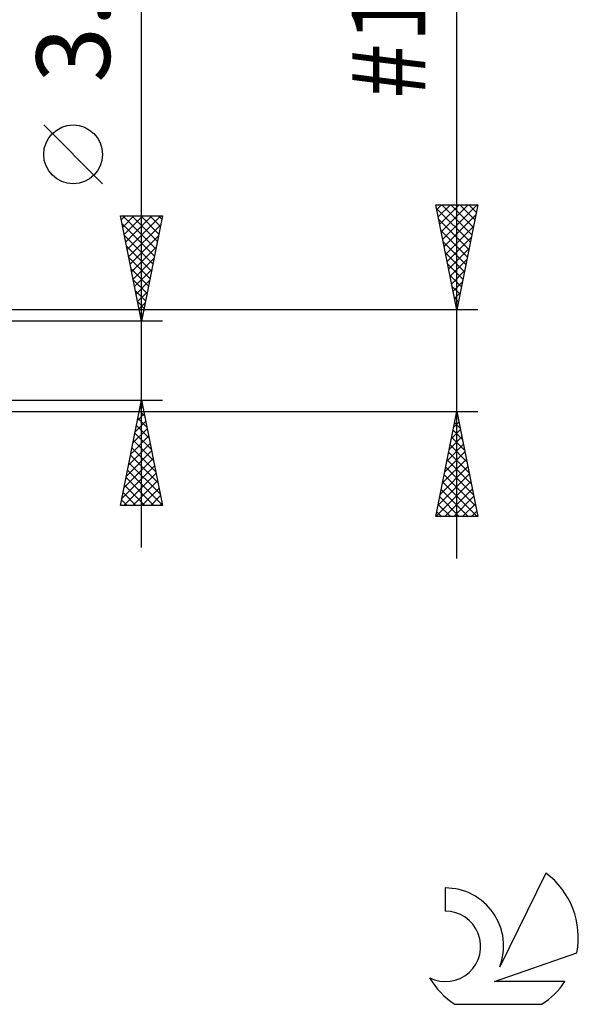
# Model space of a CAD drawing. Units: millimetres. Extents: x -27 to 103, y -36 to 48.
# Drawn here: x 76 to 103, y -31 to 16 of the extents above; entities that cross this region are included whole.
import ezdxf
from ezdxf.enums import TextEntityAlignment as Align

# ---------------------------------------------------------------- set-up
doc = ezdxf.new("R2010")
doc.units = ezdxf.units.MM
doc.header["$LTSCALE"] = 5.05
doc.layers.add('2', color=7, linetype='CONTINUOUS')
doc.layers.add('SK6', color=5, linetype='CONTINUOUS')
doc.styles.get("Standard").update_dxf_attribs({"font": 'Monospac821 BT'})

msp = doc.modelspace()

# ---------------------------------------------------------------- linework, layer by layer
at = {"layer": '2', "color": 7, "linetype": 'CONTINUOUS', "lineweight": 25}
for p, q in [((97, -9.413), (97, 48.088)), ((82, -8.885), (82, 24.285)), ((80.15, 8.41), (77.35, 11.21)), ((97, 2.413), (96, 7.413)), ((96, 7.413), (98, 7.413)), ((96.034, 7.242), (97.644, 5.632)), ((96.044, 7.193), (96.264, 7.413)), ((96.115, 6.84), (96.688, 7.413)), ((96.185, 6.486), (97.112, 7.413)), ((96.256, 6.133), (97.537, 7.413)), ((96.288, 7.413), (97.715, 5.986)), ((96.327, 5.779), (97.961, 7.413)), ((96.712, 7.413), (97.785, 6.34)), ((98, 7.413), (97, 2.413)), ((97.136, 7.413), (97.856, 6.693)), ((97.56, 7.413), (97.927, 7.047)), ((97.985, 7.413), (97.997, 7.4)), ((82, 1.885), (81, 6.885)), ((81, 6.885), (83, 6.885)), ((81.036, 6.704), (81.217, 6.885)), ((81.107, 6.351), (81.641, 6.885)), ((81.118, 6.885), (82.686, 5.317)), ((81.178, 5.997), (82.065, 6.885)), ((81.248, 5.644), (82.489, 6.885)), ((81.319, 5.29), (82.914, 6.885)), ((81.542, 6.885), (82.757, 5.67)), ((81.966, 6.885), (82.828, 6.024)), ((83, 6.885), (82, 1.885)), ((82.391, 6.885), (82.898, 6.377)), ((82.815, 6.885), (82.969, 6.731)), ((96.14, 6.712), (97.573, 5.279)), ((96.398, 5.425), (97.904, 6.932)), ((81.077, 6.502), (82.616, 4.963)), ((81.39, 4.937), (82.915, 6.462)), ((96.246, 6.182), (97.502, 4.925)), ((96.468, 5.072), (97.798, 6.401)), ((81.183, 5.972), (82.545, 4.609)), ((81.46, 4.583), (82.809, 5.932)), ((96.352, 5.651), (97.432, 4.572)), ((96.539, 4.718), (97.692, 5.871)), ((81.289, 5.441), (82.474, 4.256)), ((81.531, 4.23), (82.703, 5.402)), ((96.61, 4.365), (97.586, 5.341)), ((81.395, 4.911), (82.403, 3.902)), ((81.602, 3.876), (82.597, 4.871)), ((96.458, 5.121), (97.361, 4.218)), ((96.68, 4.011), (97.479, 4.81)), ((81.501, 4.381), (82.333, 3.549)), ((81.673, 3.522), (82.491, 4.341)), ((96.564, 4.591), (97.29, 3.865)), ((96.751, 3.658), (97.373, 4.28)), ((81.607, 3.85), (82.262, 3.195)), ((81.743, 3.169), (82.385, 3.811)), ((96.671, 4.06), (97.22, 3.511)), ((96.822, 3.304), (97.267, 3.75)), ((81.713, 3.32), (82.191, 2.842)), ((81.814, 2.815), (82.279, 3.28)), ((96.777, 3.53), (97.149, 3.158)), ((96.883, 3), (97.078, 2.804)), ((96.892, 2.951), (97.161, 3.219)), ((98, 2.413), (67.35, 2.413)), ((81.819, 2.79), (82.121, 2.488)), ((81.885, 2.462), (82.173, 2.75)), ((96.963, 2.597), (97.055, 2.689)), ((96.989, 2.469), (97.007, 2.45)), ((83, 1.885), (70, 1.885)), ((81.925, 2.259), (82.05, 2.135)), ((81.955, 2.108), (82.067, 2.22)), ((70, -1.885), (83, -1.885)), ((81, -6.885), (82, -1.885)), ((81.913, -2.322), (82.058, -2.177)), ((81.971, -2.029), (82.043, -2.101)), ((82, -1.885), (83, -6.885)), ((67.35, -2.413), (98, -2.413)), ((81.806, -2.853), (82.129, -2.53)), ((81.83, -2.736), (82.255, -3.162)), ((81.9, -2.383), (82.149, -2.632)), ((96, -7.413), (97, -2.413)), ((96.955, -2.638), (97.03, -2.563)), ((96.963, -2.596), (97.055, -2.688)), ((97, -2.413), (98, -7.413)), ((81.594, -3.913), (82.27, -3.237)), ((81.7, -3.383), (82.2, -2.884)), ((81.759, -3.09), (82.361, -3.692)), ((96.743, -3.699), (97.171, -3.27)), ((96.849, -3.169), (97.101, -2.917)), ((96.893, -2.95), (97.161, -3.219)), ((81.488, -4.444), (82.341, -3.591)), ((81.688, -3.444), (82.468, -4.223)), ((96.637, -4.229), (97.242, -3.624)), ((96.751, -3.657), (97.373, -4.279)), ((96.822, -3.304), (97.267, -3.749)), ((81.382, -4.974), (82.412, -3.944)), ((81.547, -4.151), (82.68, -5.283)), ((81.618, -3.797), (82.574, -4.753)), ((96.531, -4.76), (97.313, -3.977)), ((96.68, -4.011), (97.479, -4.81)), ((81.17, -6.035), (82.553, -4.652)), ((81.276, -5.504), (82.483, -4.298)), ((81.476, -4.504), (82.786, -5.814)), ((96.425, -5.29), (97.384, -4.331)), ((96.61, -4.364), (97.585, -5.34)), ((81.064, -6.565), (82.624, -5.005)), ((81.405, -4.858), (82.892, -6.344)), ((96.212, -6.351), (97.525, -5.038)), ((96.319, -5.82), (97.454, -4.684)), ((96.468, -5.071), (97.798, -6.401)), ((96.539, -4.718), (97.691, -5.87)), ((81.168, -6.885), (82.695, -5.359)), ((81.264, -5.565), (82.584, -6.885)), ((81.335, -5.211), (82.998, -6.874)), ((96.106, -6.881), (97.596, -5.392)), ((96.398, -5.425), (97.904, -6.931)), ((81.193, -5.918), (82.16, -6.885)), ((81.593, -6.885), (82.765, -5.712)), ((82.017, -6.885), (82.836, -6.066)), ((96, -7.411), (97.666, -5.745)), ((96.327, -5.778), (97.961, -7.413)), ((81.123, -6.272), (81.736, -6.885)), ((82.441, -6.885), (82.907, -6.419)), ((96.185, -6.486), (97.113, -7.413)), ((96.256, -6.132), (97.537, -7.413)), ((96.423, -7.413), (97.737, -6.099)), ((96.847, -7.413), (97.808, -6.452)), ((83, -6.885), (81, -6.885)), ((81.052, -6.625), (81.311, -6.885)), ((82.865, -6.885), (82.978, -6.773)), ((96.115, -6.839), (96.689, -7.413)), ((97.271, -7.413), (97.879, -6.806)), ((98, -7.413), (96, -7.413)), ((96.044, -7.193), (96.264, -7.413)), ((97.696, -7.413), (97.949, -7.159))]:
    msp.add_line(p, q, dxfattribs=at)
msp.add_circle((78.75, 9.81), 1.4, dxfattribs=at)
at = {"layer": 'SK6', "color": 5, "linetype": 'CONTINUOUS', "lineweight": 25}
for p, q in [((101.235, -24.38), (99.037, -28.837)), ((96.44, -25.085), (96.44, -26.188)), ((98.78, -29.538), (102.7, -28.177)), ((102.137, -29.538), (98.78, -29.538)), ((96.902, -30.62), (101.044, -30.62))]:
    msp.add_line(p, q, dxfattribs=at)
for centre, radius, start, end in [((98.973, -27.434), 3.8, 348.7239, 53.4691), ((96.461, -27.845), 2.76, 338.9379, 90.4446), ((96.451, -27.865), 1.677, 243.4215, 90.3602), ((98.973, -27.434), 3.8, 210.5484, 236.978), ((98.973, -27.434), 3.8, 303.022, 326.3732)]:
    msp.add_arc(centre, radius, start, end, dxfattribs=at)

# ---------------------------------------------------------------- texts
at = {"layer": '2', "color": 7, "linetype": 'CONTINUOUS', "lineweight": 25}
for s, p in [('#10 - 24 UNJC', (95.5, 27.75)), ('3.77', (80.5, 17.86))]:
    msp.add_text(s, height=3.5, rotation=90, dxfattribs=at).set_placement(p, align=Align.CENTER)

doc.saveas('drawing.dxf')
